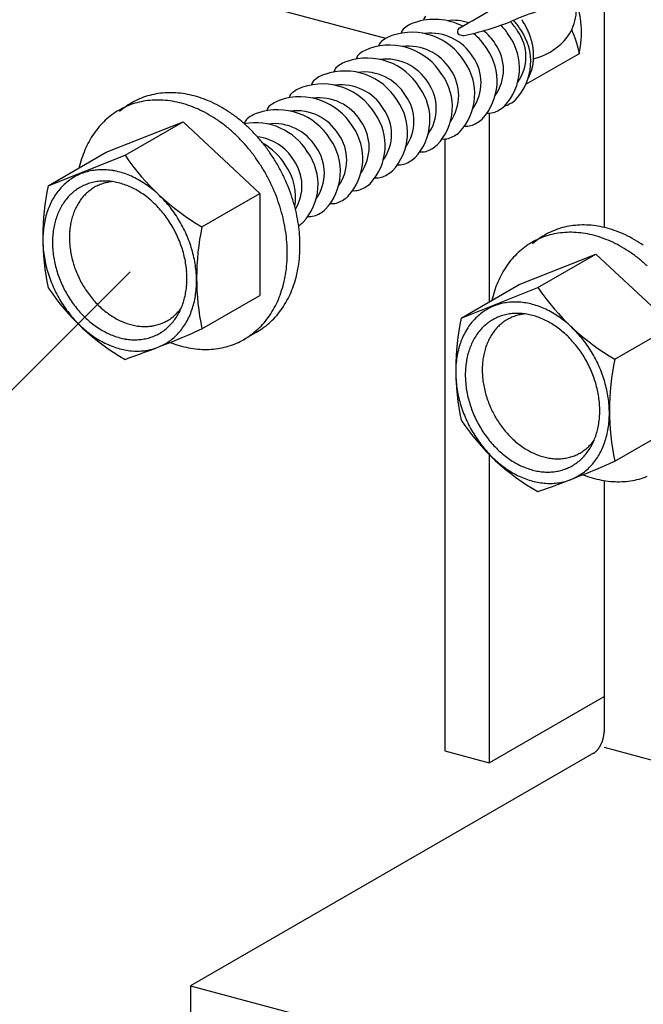
# Model space of a CAD drawing. Extents: x 0 to 420, y 0 to 297.
# Drawn here: x 371 to 373, y 148 to 153 of the extents above; entities that cross this region are included whole.
import ezdxf

# ---------------------------------------------------------------- set-up
doc = ezdxf.new("R2010")
doc.units = 0
doc.header["$MEASUREMENT"] = 0
doc.linetypes.add('DASHED1', pattern=[2.5, 1.25, -1.25])
for name, color, linetype in [('_4-1_吊り材', 7, 'CONTINUOUS'), ('_4-6_文字__矢印', 7, 'CONTINUOUS'), ('_4-A_クリップ', 7, 'CONTINUOUS'), ('_4-C_ビス__アンカ__ボルト__強調図形', 7, 'CONTINUOUS')]:
    doc.layers.add(name, color=color, linetype=linetype)

msp = doc.modelspace()

# ---------------------------------------------------------------- linework, layer by layer
at = {"layer": '_4-1_吊り材', "color": 4, "linetype": 'DASHED1'}
msp.add_line((372.1725, 152.6223), (363.4819, 154.951), dxfattribs=at)
at = {"layer": '_4-6_文字__矢印', "color": 7, "linetype": 'Continuous'}
msp.add_line((368.3983, 148.9484), (371.0157, 151.5659), dxfattribs=at)
at = {"layer": '_4-A_クリップ', "color": 7, "linetype": 'Continuous'}
for p, q in [((373.1608, 154.3623), (373.1608, 151.7662)), ((372.6407, 152.2838), (372.6407, 151.4292)), ((372.4407, 152.1669), (372.4407, 149.3955)), ((372.6407, 150.7383), (372.6407, 149.342)), ((373.1608, 150.6204), (373.1608, 149.4823)), ((372.6407, 149.342), (373.1608, 149.6423)), ((373.1135, 149.3849), (371.2897, 148.332)), ((372.4407, 149.3955), (372.6407, 149.342)), ((373.1608, 149.4123), (376.118, 148.6199)), ((371.2897, 148.332), (374.767, 147.4002)), ((371.2897, 148.332), (371.2897, 148.102))]:
    msp.add_line(p, q, dxfattribs=at)
for centre, radius, start, end in [((373.0318, 149.4841), 0.1291, 350.6899, 352.1484), ((373.0357, 149.4836), 0.1252, 352.1479, 353.6367), ((373.04, 149.4831), 0.1209, 353.6363, 355.1602), ((373.0446, 149.4827), 0.1163, 355.1597, 356.7237), ((373.0495, 149.4824), 0.1114, 356.7232, 358.3328), ((373.0546, 149.4823), 0.1062, 358.3322, 359.9931), ((373.0297, 149.4817), 0.1303, 331.2107, 332.6599), ((373.0267, 149.4832), 0.1337, 332.6595, 334.0843), ((373.0241, 149.4845), 0.1366, 334.0839, 335.4885), ((373.0219, 149.4855), 0.139, 335.4881, 336.8764), ((373.0202, 149.4862), 0.1409, 336.8761, 338.2521), ((373.019, 149.4867), 0.1422, 338.2517, 339.6191), ((373.0182, 149.487), 0.143, 339.6188, 340.9813), ((373.0181, 149.487), 0.1432, 340.981, 342.3423), ((373.0184, 149.4869), 0.1428, 342.342, 343.7058), ((373.0194, 149.4866), 0.1418, 343.7054, 345.0753), ((373.0208, 149.4863), 0.1403, 345.075, 346.4547), ((373.0228, 149.4858), 0.1383, 346.4543, 347.8477), ((373.0253, 149.4852), 0.1357, 347.8473, 349.2582), ((373.0283, 149.4847), 0.1326, 349.2578, 350.6904), ((373.0879, 149.4293), 0.0513, 300.0189, 302.7184), ((373.09, 149.4258), 0.0471, 300, 300.0199), ((373.0855, 149.4331), 0.0557, 302.7174, 305.2724), ((373.0828, 149.4369), 0.0604, 305.2714, 307.6928), ((373.0798, 149.4408), 0.0653, 307.6918, 309.9904), ((373.0765, 149.4447), 0.0704, 309.9895, 312.1755), ((373.073, 149.4486), 0.0756, 312.1746, 314.258), ((373.0693, 149.4524), 0.081, 314.2572, 316.2473), ((373.0653, 149.4562), 0.0865, 316.2465, 318.152), ((373.0612, 149.4598), 0.0919, 318.1513, 319.9803), ((373.0571, 149.4634), 0.0974, 319.9797, 321.7398), ((373.0528, 149.4667), 0.1028, 321.7392, 323.4375), ((373.0486, 149.4698), 0.108, 323.4369, 325.0799), ((373.0445, 149.4727), 0.113, 325.0793, 326.673), ((373.0405, 149.4753), 0.1178, 326.6724, 328.2224), ((373.0366, 149.4777), 0.1224, 328.2219, 329.7335), ((373.033, 149.4798), 0.1266, 329.733, 331.2111)]:
    msp.add_arc(centre, radius, start, end, dxfattribs=at)
at = {"layer": '_4-C_ビス__アンカ__ボルト__強調図形', "color": 2, "linetype": 'Continuous'}
for p, q in [((372.8071, 152.4146), (373.0491, 152.5544)), ((370.9081, 152.1067), (371.2558, 152.2446)), ((370.993, 152.0929), (371.2558, 152.2446)), ((371.6035, 151.9204), (371.2558, 152.2446)), ((370.6453, 151.955), (370.9081, 152.1067)), ((370.6453, 151.955), (370.993, 152.0929)), ((371.3408, 151.7687), (371.6035, 151.9204)), ((371.6035, 151.9204), (371.6035, 151.4584)), ((372.7765, 151.5076), (373.1242, 151.6454)), ((372.8614, 151.4937), (373.1242, 151.6454)), ((373.472, 151.3213), (373.1242, 151.6454)), ((372.5137, 151.3559), (372.7765, 151.5076)), ((372.5137, 151.3559), (372.8614, 151.4937)), ((371.3408, 151.3067), (371.6035, 151.4584)), ((371.5941, 151.2954), (371.5276, 151.257)), ((373.2092, 151.1695), (373.472, 151.3213)), ((373.2092, 150.7075), (373.472, 150.8593))]:
    msp.add_line(p, q, dxfattribs=at)
for centre, radius, start, end in [((364.7146, 166.1247), 15.5493, 300.08041, 301.33438), ((372.8241, 152.7539), 0.2114, 317.5087, 14.3441), ((372.6366, 152.6502), 0.4223, 346.7717, 21.6996), ((372.3893, 152.6925), 0.0475, 140.2153, 165.5556), ((373.1453, 151.803), 0.9837, 106.2853, 114.1961), ((372.3458, 152.5595), 0.141, 108.0295, 131.9705), ((372.3926, 152.4303), 0.2784, 62.4741, 108.9617), ((372.4782, 152.4815), 0.2228, 71.6782, 97.0157), ((372.3149, 153.7404), 1.1245, 280.9144, 292.3271), ((372.4939, 152.4888), 0.2784, 31.5304, 43.9126), ((372.5796, 152.54), 0.2228, 31.5304, 45.1787), ((372.5446, 152.5181), 0.2784, 31.5304, 42.003), ((372.5433, 152.5345), 0.2996, 31.3862, 35.1815), ((372.5402, 152.5326), 0.3032, 27.6236, 31.3885), ((372.2445, 152.501), 0.141, 108.0295, 131.9705), ((372.2913, 152.3718), 0.2784, 31.5304, 108.9617), ((372.288, 152.634), 0.0475, 140.2153, 165.5556), ((372.3769, 152.423), 0.2228, 31.5304, 97.0157), ((372.5161, 152.6517), 0.0195, 114.1277, 191.8273), ((372.5098, 152.6531), 0.014, 202.3989, 251.3263), ((372.5245, 152.6877), 0.0516, 248.2367, 273.7101), ((372.3926, 152.4303), 0.2784, 31.5304, 50.5002), ((372.4782, 152.4815), 0.2228, 31.5304, 51.9387), ((372.5263, 152.488), 0.2519, 316.7527, 35.5536), ((372.577, 152.5172), 0.2519, 316.7527, 35.5536), ((372.6055, 152.5393), 0.2015, 324.476, 35.5536), ((372.5396, 152.5323), 0.3039, 23.8664, 27.6259), ((372.5417, 152.5332), 0.3015, 20.0898, 23.8687), ((372.5467, 152.535), 0.2963, 16.2686, 20.0921), ((372.5123, 152.4435), 0.5481, 11.6707, 23.5497), ((372.19, 152.3133), 0.2784, 31.5304, 108.9617), ((372.1866, 152.5755), 0.0475, 140.2153, 165.5556), ((372.2756, 152.3645), 0.2228, 31.5304, 97.0157), ((372.5042, 152.4808), 0.2015, 324.476, 35.5536), ((372.5543, 152.5372), 0.2883, 12.3773, 16.271), ((372.5644, 152.5394), 0.2779, 8.3901, 12.3798), ((372.7694, 152.8107), 0.2902, 284.2982, 316.5534), ((372.0853, 152.517), 0.0475, 140.2153, 165.5556), ((372.1431, 152.4425), 0.141, 108.0295, 131.9705), ((372.425, 152.4295), 0.2519, 316.7527, 35.5536), ((372.5766, 152.5412), 0.2656, 4.2802, 8.3926), ((372.5904, 152.5422), 0.2517, 0.0208, 4.2828), ((372.6053, 152.5422), 0.2369, 355.5847, 0.0233), ((372.9893, 152.669), 0.1293, 297.5466, 298.2567), ((372.0418, 152.384), 0.141, 108.0295, 131.9705), ((372.0886, 152.2548), 0.2784, 31.5304, 108.9617), ((372.1743, 152.306), 0.2228, 31.5304, 97.0157), ((372.3237, 152.371), 0.2519, 316.7527, 35.5536), ((372.4028, 152.4223), 0.2015, 324.476, 35.5536), ((372.6358, 152.5386), 0.2061, 346.0779, 350.9475), ((372.6207, 152.541), 0.2215, 350.9453, 355.5871), ((371.9405, 152.3255), 0.141, 108.0295, 131.9705), ((371.9873, 152.1963), 0.2784, 31.5304, 108.9617), ((371.984, 152.4585), 0.0475, 140.2153, 165.5556), ((372.0729, 152.2475), 0.2228, 31.5304, 97.0157), ((372.2224, 152.3125), 0.2519, 316.7527, 35.5536), ((372.3015, 152.3638), 0.2015, 324.476, 35.5536), ((372.6749, 152.5253), 0.1648, 330.1911, 335.5791), ((372.6634, 152.5305), 0.1774, 335.579, 340.9622), ((372.6502, 152.535), 0.1913, 340.9611, 346.0797), ((371.886, 152.1378), 0.2784, 31.5304, 108.9617), ((371.8827, 152.4), 0.0475, 140.2153, 165.5556), ((371.9716, 152.189), 0.2228, 31.5304, 97.0157), ((372.2002, 152.3053), 0.2015, 324.476, 35.5536), ((371.1922, 152.0369), 0.3391, 105.0134, 111.6015), ((371.1949, 152.0269), 0.3495, 98.5503, 105.0072), ((371.1972, 152.011), 0.3655, 92.2788, 98.5454), ((371.1981, 151.9896), 0.387, 86.2426, 92.2755), ((371.1963, 151.9632), 0.4134, 80.4681, 86.2409), ((371.1912, 151.9327), 0.4443, 74.9661, 80.4678), ((371.7813, 152.3415), 0.0475, 140.2153, 165.5556), ((371.8392, 152.267), 0.141, 108.0295, 131.9705), ((372.0989, 152.2468), 0.2015, 324.476, 35.5536), ((372.121, 152.254), 0.2519, 316.7527, 35.5536), ((371.1912, 152.0401), 0.3358, 118.264, 124.8951), ((371.1347, 152.0037), 0.3391, 105.0134, 111.6015), ((371.1906, 152.0412), 0.3345, 111.6086, 118.2567), ((371.1374, 151.9936), 0.3495, 98.5503, 105.0072), ((371.1397, 151.9778), 0.3655, 92.2788, 98.5454), ((371.1405, 151.9564), 0.387, 86.2426, 92.2755), ((371.1388, 151.93), 0.4134, 80.4681, 86.2409), ((371.1337, 151.8995), 0.4443, 74.9661, 80.4678), ((371.1247, 151.866), 0.479, 69.7339, 74.9668), ((371.1822, 151.8992), 0.479, 69.7339, 74.9668), ((371.1692, 151.864), 0.5165, 64.7592, 69.7354), ((371.1525, 151.8284), 0.5558, 60.0227, 64.7612), ((371.7378, 152.2085), 0.141, 108.0295, 131.9705), ((371.7847, 152.0793), 0.2784, 31.5304, 108.9617), ((371.8703, 152.1305), 0.2228, 31.5304, 97.0157), ((372.0197, 152.1955), 0.2519, 316.7527, 35.5536), ((372.6633, 152.4544), 0.1466, 288.491, 311.509), ((371.1378, 152.001), 0.3429, 124.9019, 131.4408), ((371.1337, 152.0068), 0.3358, 118.264, 124.8951), ((371.1954, 152.0342), 0.3429, 124.9019, 131.4408), ((371.1331, 152.0079), 0.3345, 111.6086, 118.2567), ((371.1117, 151.8308), 0.5165, 64.7592, 69.7354), ((371.095, 151.7952), 0.5558, 60.0227, 64.7612), ((371.075, 151.7606), 0.5958, 55.5007, 60.025), ((371.1326, 151.7938), 0.5958, 55.5007, 60.025), ((371.1104, 151.7615), 0.635, 51.1672, 55.5032), ((371.6365, 152.15), 0.141, 108.0295, 131.9705), ((371.6833, 152.0208), 0.2784, 31.5304, 108.9617), ((371.68, 152.283), 0.0475, 140.2153, 165.5556), ((371.769, 152.072), 0.2228, 31.5304, 97.0157), ((371.9184, 152.137), 0.2519, 316.7527, 35.5536), ((371.9975, 152.1883), 0.2015, 324.476, 35.5536), ((372.6365, 152.392), 0.1083, 266.8515, 282.0545), ((372.6127, 152.4251), 0.1466, 288.491, 311.509), ((371.16, 151.979), 0.3743, 137.8307, 143.9994), ((371.1464, 151.9914), 0.3558, 131.4464, 137.8265), ((371.0528, 151.7283), 0.635, 51.1672, 55.5032), ((371.0871, 151.7325), 0.6722, 46.9953, 51.1698), ((371.582, 151.9623), 0.2784, 31.5304, 100.3237), ((371.5787, 152.2245), 0.0475, 140.2153, 165.5556), ((371.6676, 152.0135), 0.2228, 31.5304, 97.0157), ((371.8962, 152.1298), 0.2015, 324.476, 35.5536), ((372.5113, 152.3666), 0.1466, 288.491, 311.509), ((371.1792, 151.9651), 0.3979, 144.002, 149.9234), ((371.0295, 151.6993), 0.6722, 46.9953, 51.1698), ((371.0065, 151.6745), 0.706, 42.9577, 46.9978), ((371.064, 151.7078), 0.706, 42.9577, 46.9978), ((371.0427, 151.6879), 0.7352, 39.0278, 42.9602), ((371.7949, 152.0713), 0.2015, 324.476, 35.5536), ((371.8171, 152.0785), 0.2519, 316.7527, 35.5536), ((372.41, 152.3081), 0.1466, 288.491, 311.509), ((372.5352, 152.3335), 0.1083, 266.8515, 282.0545), ((371.2039, 151.9509), 0.4264, 149.9245, 155.5791), ((370.9852, 151.6546), 0.7352, 39.0278, 42.9602), ((371.5663, 151.955), 0.2228, 31.5304, 83.3241), ((371.0245, 151.6731), 0.7586, 35.1792, 39.0302), ((371.4807, 151.9038), 0.2784, 31.5304, 60.6181), ((371.7157, 152.02), 0.2519, 316.7527, 35.5536), ((372.4339, 152.275), 0.1083, 266.8515, 282.0545), ((371.2336, 151.9374), 0.4591, 155.579, 160.9622), ((370.967, 151.6399), 0.7586, 35.1792, 39.0302), ((371.0109, 151.6634), 0.7753, 31.3862, 35.1815), ((371.6144, 151.9615), 0.2519, 316.7527, 35.5536), ((371.6936, 152.0128), 0.2015, 324.476, 35.5536), ((372.3326, 152.2165), 0.1083, 266.8515, 282.0545), ((372.3087, 152.2496), 0.1466, 288.491, 311.509), ((371.2676, 151.9256), 0.4951, 160.9611, 166.0797), ((371.8797, 152.6954), 1.072, 214.1969, 239.8192), ((370.9533, 151.6302), 0.7753, 31.3862, 35.1815), ((371.0028, 151.6585), 0.7847, 27.6236, 31.3885), ((371.5922, 151.9543), 0.2015, 328.4691, 35.5536), ((372.2312, 152.158), 0.1083, 266.8515, 282.0545), ((372.2074, 152.1911), 0.1466, 288.491, 311.509), ((370.8844, 151.7836), 0.2433, 111.6086, 118.2567), ((371.305, 151.9163), 0.5336, 166.0779, 167.0774), ((370.8856, 151.7805), 0.2466, 105.0134, 111.6015), ((370.8876, 151.7732), 0.2542, 98.5503, 105.0072), ((370.8893, 151.7617), 0.2658, 92.2788, 98.5454), ((370.8899, 151.7461), 0.2814, 86.2426, 92.2755), ((370.8886, 151.7269), 0.3007, 80.4681, 86.2409), ((370.8849, 151.7047), 0.3231, 74.9661, 80.4678), ((370.8784, 151.6804), 0.3483, 69.7339, 74.9668), ((370.8689, 151.6548), 0.3756, 64.7592, 69.7354), ((370.9453, 151.6253), 0.7847, 27.6236, 31.3885), ((371.0013, 151.6577), 0.7864, 23.8664, 27.6259), ((371.5131, 151.903), 0.2519, 350.1205, 35.5536), ((372.106, 152.1326), 0.1466, 288.491, 311.509), ((370.8941, 151.7716), 0.2588, 131.4464, 137.8265), ((370.8879, 151.7786), 0.2494, 124.9019, 131.4408), ((370.8849, 151.7828), 0.2442, 118.264, 124.8951), ((370.896, 151.76), 0.2158, 105.0134, 111.6015), ((370.8977, 151.7537), 0.2224, 98.5503, 105.0072), ((370.8992, 151.7436), 0.2326, 92.2788, 98.5454), ((370.9529, 151.777), 0.1973, 105.0134, 111.6015), ((370.8997, 151.7299), 0.2463, 86.2426, 92.2755), ((370.9545, 151.7712), 0.2033, 98.5503, 105.0072), ((370.8986, 151.7131), 0.2631, 80.4681, 86.2409), ((370.9558, 151.7619), 0.2127, 95.5124, 98.5454), ((370.8954, 151.6937), 0.2827, 74.9661, 80.4678), ((370.8897, 151.6724), 0.3048, 69.7339, 74.9668), ((370.8567, 151.6289), 0.4042, 60.0227, 64.7612), ((370.8422, 151.6037), 0.4333, 55.5007, 60.025), ((370.9438, 151.6244), 0.7864, 23.8664, 27.6259), ((371.0069, 151.6601), 0.7804, 20.0898, 23.8687), ((372.0047, 152.0741), 0.1466, 288.491, 311.509), ((372.1299, 152.0995), 0.1083, 266.8515, 282.0545), ((371.7262, 151.724), 1.1053, 167.9372, 192.0628), ((370.918, 151.7525), 0.2894, 144.002, 149.9234), ((370.9041, 151.7626), 0.2722, 137.8307, 143.9994), ((370.9034, 151.7522), 0.2264, 131.4464, 137.8265), ((370.898, 151.7583), 0.2182, 124.9019, 131.4408), ((370.8954, 151.7621), 0.2137, 118.264, 124.8951), ((370.895, 151.7628), 0.2129, 111.6086, 118.2567), ((370.9597, 151.7699), 0.207, 131.4464, 137.8265), ((370.9547, 151.7755), 0.1995, 124.9019, 131.4408), ((370.9523, 151.7789), 0.1954, 118.264, 124.8951), ((370.952, 151.7795), 0.1946, 111.6086, 118.2567), ((370.8814, 151.65), 0.3287, 64.7592, 69.7354), ((370.8707, 151.6274), 0.3537, 60.0227, 64.7612), ((370.858, 151.6054), 0.3791, 55.5007, 60.025), ((370.8261, 151.5802), 0.4618, 51.1672, 55.5032), ((370.8092, 151.5591), 0.4889, 46.9953, 51.1698), ((370.9494, 151.6269), 0.7804, 20.0898, 23.8687), ((371.0197, 151.6647), 0.7668, 16.2686, 20.0921), ((372.0286, 152.041), 0.1083, 266.8515, 282.0545), ((370.9359, 151.7421), 0.3101, 149.9245, 155.5791), ((370.9244, 151.7355), 0.2532, 144.002, 149.9234), ((370.9122, 151.7444), 0.2382, 137.8307, 143.9994), ((370.9788, 151.7546), 0.2315, 144.002, 149.9234), ((370.9677, 151.7627), 0.2178, 137.8307, 143.9994), ((370.8439, 151.5848), 0.4041, 51.1672, 55.5032), ((370.8291, 151.5663), 0.4277, 46.9953, 51.1698), ((370.8144, 151.5506), 0.4493, 42.9577, 46.9978), ((370.7924, 151.5411), 0.5134, 42.9577, 46.9978), ((370.7769, 151.5267), 0.5347, 39.0278, 42.9602), ((370.9622, 151.6315), 0.7668, 16.2686, 20.0921), ((371.0395, 151.6705), 0.7462, 12.3773, 16.271), ((371.9273, 151.9825), 0.1083, 266.8515, 282.0545), ((371.9034, 152.0156), 0.1466, 288.491, 311.509), ((370.9823, 151.7237), 0.3601, 160.9611, 166.0797), ((370.9576, 151.7323), 0.3339, 155.579, 160.9622), ((370.959, 151.7178), 0.2921, 155.579, 160.9622), ((370.94, 151.7264), 0.2714, 149.9245, 155.5791), ((371.0105, 151.7384), 0.2671, 155.579, 160.9622), ((370.9932, 151.7463), 0.2481, 149.9245, 155.5791), ((370.8009, 151.5379), 0.4678, 39.0278, 42.9602), ((370.7893, 151.5285), 0.4827, 35.1792, 39.0302), ((370.7637, 151.5159), 0.5517, 35.1792, 39.0302), ((370.7537, 151.5089), 0.5639, 31.3862, 35.1815), ((370.9819, 151.6373), 0.7462, 12.3773, 16.271), ((371.0656, 151.6762), 0.7194, 8.3901, 12.3798), ((371.8021, 151.9571), 0.1466, 288.491, 311.509), ((371.0095, 151.717), 0.388, 166.0779, 170.9475), ((371.0044, 151.7045), 0.3395, 166.0779, 170.9475), ((370.9806, 151.7104), 0.3151, 160.9611, 166.0797), ((371.052, 151.7262), 0.3104, 166.0779, 170.9475), ((371.0303, 151.7316), 0.2881, 160.9611, 166.0797), ((370.7806, 151.5224), 0.4934, 31.3862, 35.1815), ((370.7479, 151.5053), 0.5707, 27.6236, 31.3885), ((371.0081, 151.643), 0.7194, 8.3901, 12.3798), ((371.7007, 151.8986), 0.1466, 301.9517, 311.509), ((371.8259, 151.924), 0.1083, 266.8515, 282.0545), ((371.0669, 151.7102), 0.4459, 175.5847, 180.0233), ((371.038, 151.7124), 0.4169, 170.9453, 175.5871), ((371.0293, 151.7005), 0.3648, 170.9453, 175.5871), ((371.0979, 151.7208), 0.3567, 175.5847, 180.0233), ((371.0748, 151.7225), 0.3336, 170.9453, 175.5871), ((370.7755, 151.5192), 0.4994, 27.6236, 31.3885), ((370.7745, 151.5187), 0.5005, 23.8664, 27.6259), ((370.7468, 151.5047), 0.572, 23.8664, 27.6259), ((372.4505, 151.5377), 1.1335, 168.2414, 191.7586), ((371.0397, 151.6476), 0.6875, 4.2802, 8.3926), ((371.0972, 151.6808), 0.6875, 4.2802, 8.3926), ((373.059, 151.442), 0.3345, 111.6086, 118.2567), ((373.0058, 151.3945), 0.3495, 98.5503, 105.0072), ((373.0607, 151.4378), 0.3391, 105.0134, 111.6015), ((373.0081, 151.3786), 0.3655, 92.2788, 98.5454), ((373.0633, 151.4277), 0.3495, 98.5503, 105.0072), ((373.009, 151.3572), 0.387, 86.2426, 92.2755), ((373.0657, 151.4119), 0.3655, 92.2788, 98.5454), ((373.0072, 151.3308), 0.4134, 80.4681, 86.2409), ((373.0665, 151.3904), 0.387, 86.2426, 92.2755), ((373.0647, 151.3641), 0.4134, 80.4681, 86.2409), ((373.0596, 151.3336), 0.4443, 74.9661, 80.4678), ((373.0506, 151.3001), 0.479, 69.7339, 74.9668), ((373.0377, 151.2649), 0.5165, 64.7592, 69.7354), ((371.0949, 151.7102), 0.4739, 180.0208, 184.2828), ((371.0546, 151.6985), 0.3901, 175.5847, 180.0233), ((371.0791, 151.6985), 0.4146, 180.0208, 184.2828), ((371.1203, 151.7207), 0.3791, 180.0208, 184.2828), ((370.7781, 151.5203), 0.4966, 20.0898, 23.8687), ((370.7509, 151.5065), 0.5675, 20.0898, 23.8687), ((370.7602, 151.5098), 0.5577, 16.2686, 20.0921), ((371.0755, 151.6502), 0.6516, 0.0208, 4.2828), ((371.133, 151.6835), 0.6516, 0.0208, 4.2828), ((373.0021, 151.4077), 0.3358, 118.264, 124.8951), ((373.0638, 151.4351), 0.3429, 124.9019, 131.4408), ((373.0015, 151.4088), 0.3345, 111.6086, 118.2567), ((373.0597, 151.4409), 0.3358, 118.264, 124.8951), ((373.0031, 151.4045), 0.3391, 105.0134, 111.6015), ((373.0021, 151.3004), 0.4443, 74.9661, 80.4678), ((372.9931, 151.2669), 0.479, 69.7339, 74.9668), ((372.9801, 151.2317), 0.5165, 64.7592, 69.7354), ((372.9634, 151.1961), 0.5558, 60.0227, 64.7612), ((373.0209, 151.2293), 0.5558, 60.0227, 64.7612), ((373.001, 151.1947), 0.5958, 55.5007, 60.025), ((371.1209, 151.7121), 0.5, 184.2802, 188.3926), ((371.1019, 151.7002), 0.4375, 184.2802, 188.3926), ((371.1411, 151.7223), 0.4, 184.2802, 188.3926), ((371.1595, 151.725), 0.4186, 188.3901, 192.3798), ((370.7862, 151.5232), 0.4879, 16.2686, 20.0921), ((370.7988, 151.5269), 0.4748, 12.3773, 16.271), ((370.7745, 151.514), 0.5427, 12.3773, 16.271), ((371.114, 151.6502), 0.6131, 355.5847, 0.0233), ((371.1715, 151.6834), 0.6131, 355.5847, 0.0233), ((373.0148, 151.3922), 0.3558, 131.4464, 137.8265), ((373.0062, 151.4019), 0.3429, 124.9019, 131.4408), ((372.9434, 151.1615), 0.5958, 55.5007, 60.025), ((372.9212, 151.1291), 0.635, 51.1672, 55.5032), ((371.1439, 151.7155), 0.5232, 188.3901, 192.3798), ((371.122, 151.7031), 0.4578, 188.3901, 192.3798), ((371.1747, 151.7283), 0.4341, 192.3773, 196.271), ((371.1862, 151.7316), 0.4461, 196.2686, 200.0921), ((370.8155, 151.5305), 0.4578, 8.3901, 12.3798), ((370.7936, 151.5182), 0.5232, 8.3901, 12.3798), ((371.2112, 151.6804), 0.5733, 350.9453, 355.5871), ((373.0285, 151.3799), 0.3743, 137.8307, 143.9994), ((372.8979, 151.1002), 0.6722, 46.9953, 51.1698), ((371.1629, 151.7196), 0.5427, 192.3773, 196.271), ((371.1773, 151.7238), 0.5577, 196.2686, 200.0921), ((371.1386, 151.7068), 0.4748, 192.3773, 196.271), ((371.1512, 151.7104), 0.4879, 196.2686, 200.0921), ((371.1937, 151.7343), 0.454, 200.0898, 203.8687), ((370.8356, 151.5335), 0.4375, 4.2802, 8.3926), ((370.8583, 151.5351), 0.4146, 0.0208, 4.2828), ((370.8165, 151.5215), 0.5, 4.2802, 8.3926), ((371.1536, 151.6471), 0.5733, 350.9453, 355.5871), ((371.2504, 151.6741), 0.5336, 346.0779, 350.9475), ((373.0723, 151.3517), 0.4264, 149.9245, 155.5791), ((373.0476, 151.366), 0.3979, 144.002, 149.9234), ((371.1866, 151.7272), 0.5675, 200.0898, 203.8687), ((371.1593, 151.7134), 0.4966, 200.0898, 203.8687), ((371.1969, 151.7358), 0.4576, 203.8664, 207.6259), ((371.196, 151.7353), 0.4566, 207.6236, 211.3885), ((370.8828, 151.5351), 0.3901, 355.5847, 0.0233), ((370.8426, 151.5235), 0.4739, 0.0208, 4.2828), ((370.8706, 151.5235), 0.4459, 355.5847, 0.0233), ((371.1929, 151.6409), 0.5336, 346.0779, 350.9475), ((371.2877, 151.6648), 0.4951, 340.9611, 346.0797), ((373.102, 151.3382), 0.4591, 155.579, 160.9622), ((371.4982, 152.0593), 1.0238, 213.5822, 240.4339), ((371.1906, 151.7289), 0.572, 203.8664, 207.6259), ((371.1629, 151.7149), 0.5005, 203.8664, 207.6259), ((371.1619, 151.7144), 0.4994, 207.6236, 211.3885), ((371.1914, 151.7324), 0.4511, 211.3862, 215.1815), ((371.1834, 151.7268), 0.4414, 215.1792, 219.0302), ((370.9331, 151.5292), 0.3395, 346.0779, 350.9475), ((370.9081, 151.5332), 0.3648, 350.9453, 355.5871), ((370.8994, 151.5212), 0.4169, 350.9453, 355.5871), ((371.2302, 151.6316), 0.4951, 340.9611, 346.0797), ((371.3218, 151.6531), 0.4591, 335.579, 340.9622), ((373.1361, 151.3265), 0.4951, 160.9611, 166.0797), ((373.7481, 152.0962), 1.072, 214.1969, 239.8192), ((371.1895, 151.7283), 0.5707, 207.6236, 211.3885), ((371.1837, 151.7247), 0.5639, 211.3862, 215.1815), ((371.1568, 151.7113), 0.4934, 211.3862, 215.1815), ((371.1728, 151.7182), 0.4277, 219.0278, 222.9602), ((370.9568, 151.5233), 0.3151, 340.9611, 346.0797), ((370.928, 151.5166), 0.388, 346.0779, 350.9475), ((371.294, 151.6063), 0.4264, 329.9245, 335.5791), ((371.2643, 151.6198), 0.4591, 335.579, 340.9622), ((371.3515, 151.6396), 0.4264, 329.9245, 335.5791), ((373.1734, 151.3172), 0.5336, 166.0779, 167.0774), ((372.7577, 151.1625), 0.2658, 92.2788, 98.5454), ((372.7583, 151.147), 0.2814, 86.2426, 92.2755), ((372.757, 151.1278), 0.3007, 80.4681, 86.2409), ((371.1738, 151.7177), 0.5517, 215.1792, 219.0302), ((371.1481, 151.7051), 0.4827, 215.1792, 219.0302), ((371.1366, 151.6957), 0.4678, 219.0278, 222.9602), ((371.1604, 151.7066), 0.4108, 222.9577, 226.9978), ((371.147, 151.6922), 0.3911, 226.9953, 231.1698), ((371.1335, 151.6753), 0.3694, 231.1672, 235.5032), ((371.079, 151.5223), 0.207, 311.4464, 317.8265), ((370.9974, 151.5072), 0.2714, 329.9245, 335.5791), ((371.0711, 151.5295), 0.2178, 317.8307, 323.9994), ((370.9785, 151.5158), 0.2921, 335.579, 340.9622), ((371.0599, 151.5375), 0.2315, 324.002, 324.0587), ((370.9799, 151.5014), 0.3339, 335.579, 340.9622), ((370.9551, 151.5099), 0.3601, 340.9611, 346.0797), ((371.3186, 151.5921), 0.3979, 324.002, 329.9234), ((371.3953, 151.6114), 0.3743, 317.8307, 323.9994), ((371.3762, 151.6253), 0.3979, 324.002, 329.9234), ((372.7563, 151.1794), 0.2494, 124.9019, 131.4408), ((372.7533, 151.1837), 0.2442, 118.264, 124.8951), ((372.7529, 151.1845), 0.2433, 111.6086, 118.2567), ((372.7541, 151.1814), 0.2466, 105.0134, 111.6015), ((372.756, 151.1741), 0.2542, 98.5503, 105.0072), ((372.7533, 151.1056), 0.3231, 74.9661, 80.4678), ((372.7468, 151.0813), 0.3483, 69.7339, 74.9668), ((372.7373, 151.0557), 0.3756, 64.7592, 69.7354), ((372.7251, 151.0298), 0.4042, 60.0227, 64.7612), ((371.1605, 151.707), 0.5347, 219.0278, 222.9602), ((371.145, 151.6925), 0.5134, 222.9577, 226.9978), ((371.123, 151.683), 0.4493, 222.9577, 226.9978), ((371.1083, 151.6673), 0.4277, 226.9953, 231.1698), ((371.1206, 151.6565), 0.3466, 235.5007, 240.025), ((371.109, 151.6364), 0.3234, 240.0227, 244.7612), ((371.0992, 151.6157), 0.3005, 244.7592, 249.7354), ((371.0868, 151.5126), 0.1946, 291.6086, 298.2567), ((371.0864, 151.5133), 0.1954, 298.264, 304.8951), ((371.084, 151.5167), 0.1995, 304.9019, 311.4408), ((371.0253, 151.4893), 0.2382, 317.8307, 323.9994), ((371.0131, 151.4981), 0.2532, 324.002, 329.9234), ((371.0015, 151.4915), 0.3101, 329.9245, 335.5791), ((371.3378, 151.5782), 0.3743, 317.8307, 323.9994), ((371.409, 151.599), 0.3558, 311.4464, 317.8265), ((373.5947, 151.1249), 1.1053, 167.9372, 192.0628), ((372.7725, 151.1634), 0.2722, 137.8307, 143.9994), ((372.7625, 151.1724), 0.2588, 131.4464, 137.8265), ((372.7638, 151.1629), 0.2137, 118.264, 124.8951), ((372.7634, 151.1636), 0.2129, 111.6086, 118.2567), ((372.7644, 151.1609), 0.2158, 105.0134, 111.6015), ((372.8231, 151.1763), 0.1995, 124.9019, 131.4408), ((372.7661, 151.1545), 0.2224, 98.5503, 105.0072), ((372.8208, 151.1797), 0.1954, 118.264, 124.8951), ((372.8204, 151.1804), 0.1946, 111.6086, 118.2567), ((372.7676, 151.1444), 0.2326, 92.2788, 98.5454), ((372.8213, 151.1779), 0.1973, 105.0134, 111.6015), ((372.7682, 151.1308), 0.2463, 86.2426, 92.2755), ((372.8229, 151.172), 0.2033, 98.5503, 105.0072), ((372.767, 151.114), 0.2631, 80.4681, 86.2409), ((372.8242, 151.1628), 0.2127, 95.5124, 98.5454), ((372.7638, 151.0946), 0.2827, 74.9661, 80.4678), ((372.7581, 151.0733), 0.3048, 69.7339, 74.9668), ((372.7498, 151.0509), 0.3287, 64.7592, 69.7354), ((372.7391, 151.0283), 0.3537, 60.0227, 64.7612), ((372.7107, 151.0046), 0.4333, 55.5007, 60.025), ((372.6945, 150.9811), 0.4618, 51.1672, 55.5032), ((372.6776, 150.96), 0.4889, 46.9953, 51.1698), ((371.1283, 151.6745), 0.4889, 226.9953, 231.1698), ((371.0935, 151.6488), 0.4041, 231.1672, 235.5032), ((371.0794, 151.6282), 0.3791, 235.5007, 240.025), ((371.0667, 151.6062), 0.3537, 240.0227, 244.7612), ((369.4991, 155.4456), 4.5301, 289.2549, 293.9872), ((371.0917, 151.5952), 0.2787, 249.7339, 254.9668), ((371.0864, 151.5757), 0.2585, 254.9661, 260.4678), ((371.0835, 151.558), 0.2405, 260.4681, 266.2409), ((371.0824, 151.5426), 0.2251, 266.2426, 272.2755), ((371.0829, 151.5302), 0.2127, 272.2788, 278.5454), ((371.0843, 151.521), 0.2033, 278.5503, 285.0072), ((371.0858, 151.5151), 0.1973, 285.0134, 291.6015), ((371.042, 151.4716), 0.2137, 298.264, 304.8951), ((371.0394, 151.4753), 0.2182, 304.9019, 311.4408), ((371.034, 151.4814), 0.2264, 311.4464, 317.8265), ((371.0334, 151.4711), 0.2722, 317.8307, 323.9994), ((371.0194, 151.4812), 0.2894, 324.002, 329.9234), ((371.36, 151.5562), 0.3429, 304.9019, 311.4408), ((371.4217, 151.5836), 0.3358, 299.1175, 304.8951), ((371.3515, 151.5658), 0.3558, 311.4464, 317.8265), ((371.4176, 151.5894), 0.3429, 304.9019, 311.4408), ((372.8044, 151.143), 0.3101, 149.9245, 155.5791), ((372.7864, 151.1533), 0.2894, 144.002, 149.9234), ((372.7806, 151.1452), 0.2382, 137.8307, 143.9994), ((372.7719, 151.1531), 0.2264, 131.4464, 137.8265), ((372.7664, 151.1592), 0.2182, 124.9019, 131.4408), ((372.8361, 151.1635), 0.2178, 137.8307, 143.9994), ((372.8281, 151.1707), 0.207, 131.4464, 137.8265), ((372.7265, 151.0062), 0.3791, 55.5007, 60.025), ((372.7123, 150.9857), 0.4041, 51.1672, 55.5032), ((372.6975, 150.9672), 0.4277, 46.9953, 51.1698), ((372.6608, 150.942), 0.5134, 42.9577, 46.9978), ((371.1113, 151.6534), 0.4618, 231.1672, 235.5032), ((371.0952, 151.6299), 0.4333, 235.5007, 240.025), ((371.0807, 151.6047), 0.4042, 240.0227, 244.7612), ((371.056, 151.5836), 0.3287, 244.7592, 249.7354), ((371.0478, 151.5612), 0.3048, 249.7339, 254.9668), ((371.0421, 151.5399), 0.2827, 254.9661, 260.4678), ((371.0388, 151.5205), 0.2631, 260.4681, 266.2409), ((371.0377, 151.5037), 0.2463, 266.2426, 272.2755), ((371.0382, 151.4901), 0.2326, 272.2788, 278.5454), ((371.0397, 151.48), 0.2224, 278.5503, 285.0072), ((371.0414, 151.4736), 0.2158, 285.0134, 291.6015), ((371.0424, 151.4709), 0.2129, 291.6086, 298.2567), ((371.0525, 151.4508), 0.2442, 298.264, 304.8951), ((371.0495, 151.4551), 0.2494, 304.9019, 311.4408), ((371.0433, 151.4621), 0.2588, 311.4464, 317.8265), ((371.3648, 151.5492), 0.3345, 291.6086, 298.2567), ((371.3642, 151.5504), 0.3358, 298.264, 304.8951), ((372.826, 151.1331), 0.3339, 155.579, 160.9622), ((372.8084, 151.1273), 0.2714, 149.9245, 155.5791), ((372.7928, 151.1364), 0.2532, 144.002, 149.9234), ((372.8789, 151.1393), 0.2671, 155.579, 160.9622), ((372.8616, 151.1472), 0.2481, 149.9245, 155.5791), ((372.8472, 151.1554), 0.2315, 144.002, 149.9234), ((372.6829, 150.9515), 0.4493, 42.9577, 46.9978), ((372.6693, 150.9388), 0.4678, 39.0278, 42.9602), ((372.6453, 150.9275), 0.5347, 39.0278, 42.9602), ((372.6321, 150.9168), 0.5517, 35.1792, 39.0302), ((371.0685, 151.5788), 0.3756, 244.7592, 249.7354), ((371.0591, 151.5532), 0.3483, 249.7339, 254.9668), ((371.0525, 151.5289), 0.3231, 254.9661, 260.4678), ((371.0488, 151.5067), 0.3007, 260.4681, 266.2409), ((371.0475, 151.4875), 0.2814, 266.2426, 272.2755), ((371.0481, 151.472), 0.2658, 272.2788, 278.5454), ((371.0499, 151.4604), 0.2542, 278.5503, 285.0072), ((371.0518, 151.4531), 0.2466, 285.0134, 291.6015), ((371.053, 151.45), 0.2433, 291.6086, 298.2567), ((371.3861, 151.7264), 0.5165, 248.5341, 249.7354), ((371.3732, 151.6912), 0.479, 249.7339, 254.9668), ((371.3642, 151.6577), 0.4443, 254.9661, 260.4678), ((371.3591, 151.6272), 0.4134, 260.4681, 266.2409), ((371.3573, 151.6008), 0.387, 266.2426, 272.2755), ((371.3581, 151.5794), 0.3655, 272.2788, 278.5454), ((371.3605, 151.5636), 0.3495, 278.5503, 285.0072), ((371.3631, 151.5535), 0.3391, 285.0134, 291.6015), ((372.8779, 151.1178), 0.388, 166.0779, 170.9475), ((372.8507, 151.1246), 0.3601, 160.9611, 166.0797), ((372.849, 151.1112), 0.3151, 160.9611, 166.0797), ((372.8274, 151.1187), 0.2921, 155.579, 160.9622), ((372.8987, 151.1325), 0.2881, 160.9611, 166.0797), ((372.6577, 150.9294), 0.4827, 35.1792, 39.0302), ((372.649, 150.9232), 0.4934, 31.3862, 35.1815), ((372.6221, 150.9098), 0.5639, 31.3862, 35.1815), ((372.9064, 151.1133), 0.4169, 170.9453, 175.5871), ((372.8728, 151.1053), 0.3395, 166.0779, 170.9475), ((372.9432, 151.1234), 0.3336, 170.9453, 175.5871), ((372.9204, 151.1271), 0.3104, 166.0779, 170.9475), ((372.6439, 150.9201), 0.4994, 27.6236, 31.3885), ((372.6163, 150.9062), 0.5707, 27.6236, 31.3885), ((372.6152, 150.9056), 0.572, 23.8664, 27.6259), ((374.3189, 150.9385), 1.1335, 168.2414, 191.7586), ((372.9353, 151.111), 0.4459, 175.5847, 180.0233), ((372.923, 151.0994), 0.3901, 175.5847, 180.0233), ((372.8978, 151.1013), 0.3648, 170.9453, 175.5871), ((372.9663, 151.1216), 0.3567, 175.5847, 180.0233), ((372.9887, 151.1216), 0.3791, 180.0208, 184.2828), ((372.643, 150.9196), 0.5005, 23.8664, 27.6259), ((372.6465, 150.9211), 0.4966, 20.0898, 23.8687), ((372.6193, 150.9073), 0.5675, 20.0898, 23.8687), ((372.9633, 151.111), 0.4739, 180.0208, 184.2828), ((372.9893, 151.113), 0.5, 184.2802, 188.3926), ((372.9475, 151.0994), 0.4146, 180.0208, 184.2828), ((373.0095, 151.1231), 0.4, 184.2802, 188.3926), ((372.6546, 150.9241), 0.4879, 16.2686, 20.0921), ((372.6286, 150.9107), 0.5577, 16.2686, 20.0921), ((373.0123, 151.1163), 0.5232, 188.3901, 192.3798), ((372.9703, 151.101), 0.4375, 184.2802, 188.3926), ((372.9904, 151.104), 0.4578, 188.3901, 192.3798), ((373.0279, 151.1258), 0.4186, 188.3901, 192.3798), ((373.0431, 151.1292), 0.4341, 192.3773, 196.271), ((372.6672, 150.9277), 0.4748, 12.3773, 16.271), ((372.6839, 150.9314), 0.4578, 8.3901, 12.3798), ((372.643, 150.9149), 0.5427, 12.3773, 16.271), ((372.662, 150.919), 0.5232, 8.3901, 12.3798), ((373.0313, 151.1205), 0.5427, 192.3773, 196.271), ((373.007, 151.1076), 0.4748, 192.3773, 196.271), ((373.0546, 151.1325), 0.4461, 196.2686, 200.0921), ((372.704, 150.9343), 0.4375, 4.2802, 8.3926), ((372.685, 150.9224), 0.5, 4.2802, 8.3926), ((373.0457, 151.1246), 0.5577, 196.2686, 200.0921), ((373.0196, 151.1113), 0.4879, 196.2686, 200.0921), ((373.0278, 151.1142), 0.4966, 200.0898, 203.8687), ((373.0621, 151.1352), 0.454, 200.0898, 203.8687), ((373.0653, 151.1366), 0.4576, 203.8664, 207.6259), ((372.7268, 150.936), 0.4146, 0.0208, 4.2828), ((372.711, 150.9243), 0.4739, 0.0208, 4.2828), ((373.3666, 151.4602), 1.0238, 213.5822, 240.4339), ((373.055, 151.128), 0.5675, 200.0898, 203.8687), ((373.059, 151.1298), 0.572, 203.8664, 207.6259), ((373.0313, 151.1158), 0.5005, 203.8664, 207.6259), ((373.0644, 151.1361), 0.4566, 207.6236, 211.3885), ((373.0598, 151.1333), 0.4511, 211.3862, 215.1815), ((372.7765, 150.934), 0.3648, 350.9453, 355.5871), ((372.7513, 150.936), 0.3901, 355.5847, 0.0233), ((372.739, 150.9243), 0.4459, 355.5847, 0.0233), ((373.0579, 151.1292), 0.5707, 207.6236, 211.3885), ((373.0303, 151.1153), 0.4994, 207.6236, 211.3885), ((373.0252, 151.1121), 0.4934, 211.3862, 215.1815), ((373.0518, 151.1276), 0.4414, 215.1792, 219.0302), ((373.0413, 151.119), 0.4277, 219.0278, 222.9602), ((372.8252, 150.9241), 0.3151, 340.9611, 346.0797), ((372.8015, 150.93), 0.3395, 346.0779, 350.9475), ((372.7964, 150.9175), 0.388, 346.0779, 350.9475), ((372.7678, 150.9221), 0.4169, 350.9453, 355.5871), ((373.0521, 151.1256), 0.5639, 211.3862, 215.1815), ((373.0165, 151.106), 0.4827, 215.1792, 219.0302), ((373.0288, 151.1075), 0.4108, 222.9577, 226.9978), ((373.0154, 151.0931), 0.3911, 226.9953, 231.1698), ((372.8469, 150.9167), 0.2921, 335.579, 340.9622), ((372.8235, 150.9108), 0.3601, 340.9611, 346.0797), ((373.0422, 151.1186), 0.5517, 215.1792, 219.0302), ((373.029, 151.1078), 0.5347, 219.0278, 222.9602), ((373.005, 151.0966), 0.4678, 219.0278, 222.9602), ((372.9914, 151.0839), 0.4493, 222.9577, 226.9978), ((373.0019, 151.0762), 0.3694, 231.1672, 235.5032), ((372.989, 151.0574), 0.3466, 235.5007, 240.025), ((372.9524, 150.9175), 0.1995, 304.9019, 311.4408), ((372.9475, 150.9231), 0.207, 311.4464, 317.8265), ((372.8815, 150.899), 0.2532, 324.002, 329.9234), ((372.8658, 150.9081), 0.2714, 329.9245, 335.5791), ((372.9395, 150.9303), 0.2178, 317.8307, 323.9994), ((372.9284, 150.9384), 0.2315, 324.002, 324.0587), ((372.8699, 150.8924), 0.3101, 329.9245, 335.5791), ((372.8483, 150.9022), 0.3339, 335.579, 340.9622), ((373.0134, 151.0934), 0.5134, 222.9577, 226.9978), ((372.9967, 151.0754), 0.4889, 226.9953, 231.1698), ((372.9767, 151.0681), 0.4277, 226.9953, 231.1698), ((372.9619, 151.0497), 0.4041, 231.1672, 235.5032), ((372.9478, 151.0291), 0.3791, 235.5007, 240.025), ((372.9774, 151.0373), 0.3234, 240.0227, 244.7612), ((372.9676, 151.0166), 0.3005, 244.7592, 249.7354), ((372.9601, 150.9961), 0.2787, 249.7339, 254.9668), ((372.9548, 150.9766), 0.2585, 254.9661, 260.4678), ((372.9519, 150.9589), 0.2405, 260.4681, 266.2409), ((372.9509, 150.9435), 0.2251, 266.2426, 272.2755), ((372.9513, 150.931), 0.2127, 272.2788, 278.5454), ((372.9527, 150.9218), 0.2033, 278.5503, 285.0072), ((372.9542, 150.916), 0.1973, 285.0134, 291.6015), ((372.9552, 150.9135), 0.1946, 291.6086, 298.2567), ((372.9548, 150.9141), 0.1954, 298.264, 304.8951), ((372.9024, 150.8823), 0.2264, 311.4464, 317.8265), ((372.8937, 150.8901), 0.2382, 317.8307, 323.9994), ((372.8878, 150.882), 0.2894, 324.002, 329.9234), ((372.9797, 151.0543), 0.4618, 231.1672, 235.5032), ((372.9636, 151.0307), 0.4333, 235.5007, 240.025), ((372.9351, 151.0071), 0.3537, 240.0227, 244.7612), ((372.9245, 150.9845), 0.3287, 244.7592, 249.7354), ((372.9162, 150.9621), 0.3048, 249.7339, 254.9668), ((371.3675, 154.8464), 4.5301, 289.2549, 293.9872), ((372.9098, 150.8745), 0.2158, 285.0134, 291.6015), ((372.9109, 150.8717), 0.2129, 291.6086, 298.2567), ((372.9105, 150.8724), 0.2137, 298.264, 304.8951), ((372.9078, 150.8761), 0.2182, 304.9019, 311.4408), ((372.9117, 150.8629), 0.2588, 311.4464, 317.8265), ((372.9018, 150.8719), 0.2722, 317.8307, 323.9994), ((372.9491, 151.0056), 0.4042, 240.0227, 244.7612), ((372.9369, 150.9797), 0.3756, 244.7592, 249.7354), ((372.9275, 150.9541), 0.3483, 249.7339, 254.9668), ((372.9105, 150.9407), 0.2827, 254.9661, 260.4678), ((372.9072, 150.9214), 0.2631, 260.4681, 266.2409), ((372.9061, 150.9046), 0.2463, 266.2426, 272.2755), ((372.9066, 150.8909), 0.2326, 272.2788, 278.5454), ((372.9081, 150.8808), 0.2224, 278.5503, 285.0072), ((372.9214, 150.8509), 0.2433, 291.6086, 298.2567), ((372.9209, 150.8517), 0.2442, 298.264, 304.8951), ((372.9179, 150.8559), 0.2494, 304.9019, 311.4408), ((373.2546, 151.1272), 0.5165, 248.5341, 249.7354), ((373.2416, 151.092), 0.479, 249.7339, 254.9668), ((373.2326, 151.0586), 0.4443, 254.9661, 260.4678), ((373.2289, 150.9644), 0.3495, 278.5503, 285.0072), ((373.2316, 150.9544), 0.3391, 285.0134, 291.6015), ((372.9209, 150.9298), 0.3231, 254.9661, 260.4678), ((372.9172, 150.9076), 0.3007, 260.4681, 266.2409), ((372.916, 150.8884), 0.2814, 266.2426, 272.2755), ((372.9166, 150.8728), 0.2658, 272.2788, 278.5454), ((372.9183, 150.8613), 0.2542, 278.5503, 285.0072), ((372.9202, 150.854), 0.2466, 285.0134, 291.6015), ((373.2275, 151.0281), 0.4134, 260.4681, 266.2409), ((373.2257, 151.0017), 0.387, 266.2426, 272.2755), ((373.2266, 150.9803), 0.3655, 272.2788, 278.5454)]:
    msp.add_arc(centre, radius, start, end, dxfattribs=at)

doc.saveas('drawing.dxf')
